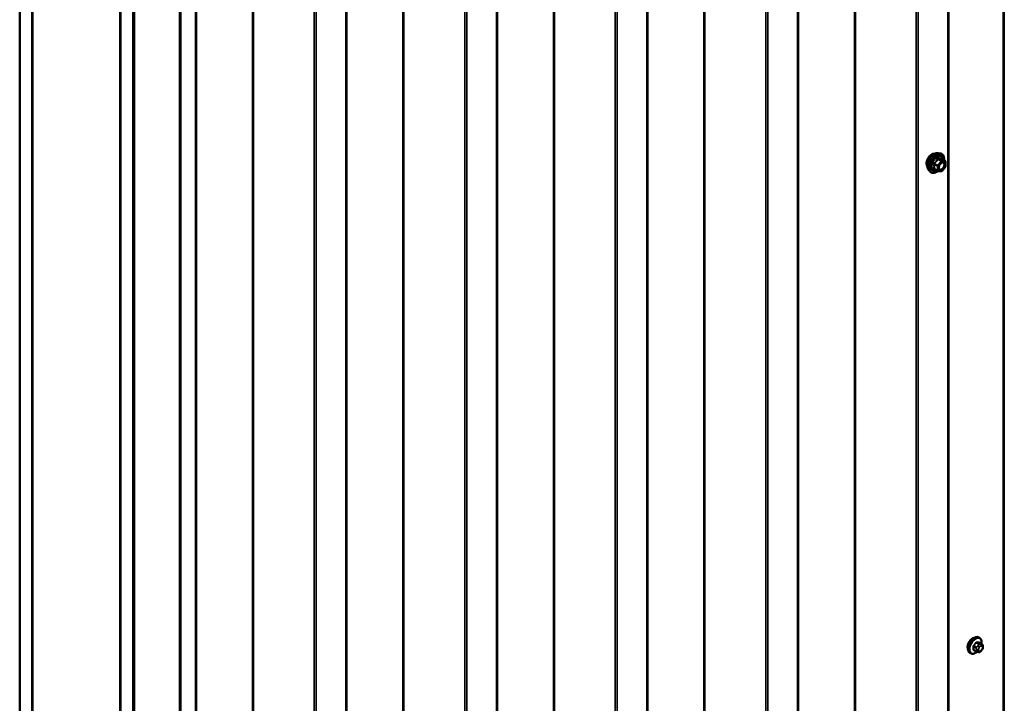
# Model space of a CAD drawing. Units: inches. Extents: x 0.6 to 33.4, y 0.6 to 21.4.
# Drawn here: x 26.4 to 30.1, y 13.7 to 16.3 of the extents above; entities that cross this region are included whole.
import ezdxf

# ---------------------------------------------------------------- set-up
doc = ezdxf.new("R2010")
doc.units = ezdxf.units.IN
doc.header["$LTSCALE"] = 2
doc.header["$MEASUREMENT"] = 0
doc.layers.add('Visible (ANSI)', color=7, linetype='Continuous', lineweight=50)
doc.layers.add('Visible Narrow (ANSI)', color=7, linetype='Continuous', lineweight=35)

msp = doc.modelspace()

# ---------------------------------------------------------------- linework, layer by layer
at = {"layer": 'Visible (ANSI)'}
for p, q in [((29.88089, 12.48116), (29.88089, 19.01313)), ((29.3152, 12.15456), (29.3152, 18.68653)), ((28.74952, 11.82796), (28.74952, 18.35993)), ((28.18383, 11.50136), (28.18383, 18.03333)), ((26.38941, 11.14794), (26.38941, 17.69361)), ((27.61815, 11.17476), (27.61815, 17.70674)), ((26.43655, 11.12073), (26.43655, 17.66639)), ((26.4375, 11.28348), (26.4375, 17.66585)), ((26.76748, 17.47533), (26.76748, 11.09297)), ((26.76842, 10.92912), (26.76842, 17.47479)), ((26.81556, 10.90191), (26.81556, 17.44757)), ((26.81651, 17.44703), (26.81651, 10.90136)), ((26.82028, 10.89918), (26.82028, 17.44485)), ((27.05246, 10.84816), (27.05246, 17.38014)), ((26.99116, 10.81422), (26.99116, 17.34619)), ((26.99418, 17.34445), (26.99418, 10.81247)), ((29.84311, 15.7581), (29.85098, 15.7565)), ((29.86828, 15.72769), (29.85519, 15.73524)), ((29.80643, 15.69457), (29.81175, 15.68855)), ((29.83986, 15.69116), (29.82677, 15.69871)), ((29.86895, 15.70676), (29.85594, 15.69057)), ((29.86948, 15.72561), (29.86948, 15.70826)), ((29.85385, 15.68968), (29.84084, 15.69085)), ((29.99733, 13.93714), (29.9945, 13.93877)), ((30.00555, 13.9138), (29.99647, 13.91905)), ((29.96399, 13.8794), (29.96117, 13.88104)), ((29.98477, 13.886), (29.97568, 13.89124)), ((29.99352, 13.88397), (29.99165, 13.88414)), ((30.0056, 13.89149), (30.00373, 13.88916)), ((30.00957, 13.90451), (30.00957, 13.90201))]:
    msp.add_line(p, q, dxfattribs=at)
for centre, start, end in [((29.84106, 15.69324), 240, 264.89609), ((29.86708, 15.72561), 0, 60), ((29.86708, 15.70826), 321.20602, 0), ((29.85407, 15.69207), 264.89609, 321.20602)]:
    msp.add_arc(centre, 0.0024, start, end, dxfattribs=at)
msp.add_ellipse((29.97005, 13.9144), major_axis=(0.01257, 0.02177), ratio=0.5773503, start_param=0.4159912, end_param=2.7256015, dxfattribs=at)
for points, knots in [([(29.8016, 15.70765), (29.80119, 15.70811), (29.80082, 15.70861), (29.79944, 15.71079), (29.79873, 15.71274), (29.79794, 15.71719), (29.7979, 15.71972), (29.79851, 15.72504), (29.79918, 15.72783), (29.80112, 15.73337), (29.80241, 15.73613), (29.80546, 15.74134), (29.80723, 15.74379), (29.81109, 15.74817), (29.81319, 15.75008), (29.8175, 15.75318), (29.81973, 15.75436), (29.8241, 15.75583), (29.82624, 15.75612), (29.82863, 15.75587), (29.829, 15.75582), (29.82937, 15.75574)], [3.0714788, 3.0714788, 3.0714788, 3.0714788, 3.1729134, 3.1729134, 3.4819077, 3.4819077, 3.8076744, 3.8076744, 4.1355524, 4.1355524, 4.4621128, 4.4621128, 4.7881098, 4.7881098, 5.1147501, 5.1147501, 5.4426864, 5.4426864, 5.7678436, 5.7678436, 5.8297004, 5.8297004, 5.8297004, 5.8297004]), ([(29.80643, 15.69457), (29.80481, 15.69639), (29.80359, 15.69865), (29.80189, 15.70395), (29.80149, 15.70707), (29.8016, 15.71381), (29.80214, 15.71745), (29.80411, 15.72479), (29.80553, 15.7285), (29.80909, 15.73563), (29.81123, 15.73905), (29.81602, 15.74528), (29.81867, 15.74809), (29.82427, 15.75284), (29.82721, 15.75477), (29.83313, 15.75749), (29.83611, 15.75828), (29.84039, 15.75848), (29.84178, 15.75838), (29.84311, 15.7581)], [3.0704143, 3.0704143, 3.0704143, 3.0704143, 3.3623997, 3.3623997, 3.6840335, 3.6840335, 4.0161119, 4.0161119, 4.3469002, 4.3469002, 4.6762307, 4.6762307, 5.0059115, 5.0059115, 5.3374702, 5.3374702, 5.6681659, 5.6681659, 5.8307649, 5.8307649, 5.8307649, 5.8307649]), ([(29.85098, 15.7565), (29.85351, 15.75599), (29.85581, 15.75485), (29.8596, 15.75151), (29.8611, 15.74933), (29.86327, 15.74407), (29.8639, 15.74094), (29.86414, 15.73525), (29.86402, 15.73283), (29.86368, 15.73034)], [5.8307649, 5.8307649, 5.8307649, 5.8307649, 6.1370923, 6.1370923, 6.4398247, 6.4398247, 6.7586418, 6.7586418, 6.9737949, 6.9737949, 6.9737949, 6.9737949]), ([(29.85519, 15.73524), (29.85507, 15.73531), (29.85499, 15.73538), (29.85491, 15.73546), (29.85489, 15.73548), (29.85489, 15.73549), (29.85489, 15.73549), (29.85489, 15.73549)], [0.024605139, 0.024605139, 0.024605139, 0.024605139, 0.035997017, 0.035997017, 0.045975075, 0.045975075, 0.046840155, 0.046840155, 0.046840155, 0.046840155]), ([(29.8444, 15.69749), (29.84398, 15.69831), (29.84367, 15.69938), (29.84344, 15.70182), (29.84349, 15.70315), (29.84392, 15.706), (29.84432, 15.70751), (29.84544, 15.71058), (29.84617, 15.71213), (29.84789, 15.71509), (29.84888, 15.71649), (29.85101, 15.71899), (29.85215, 15.72009), (29.85442, 15.72186), (29.85555, 15.72254), (29.85767, 15.72346), (29.85864, 15.7237), (29.85951, 15.72376), (29.85954, 15.72376), (29.85956, 15.72376)], [3.2382433, 3.2382433, 3.2382433, 3.2382433, 3.5626245, 3.5626245, 3.857486, 3.857486, 4.1549998, 4.1549998, 4.4567363, 4.4567363, 4.7600057, 4.7600057, 5.0615971, 5.0615971, 5.3588174, 5.3588174, 5.6539171, 5.6539171, 5.6629359, 5.6629359, 5.6629359, 5.6629359]), ([(29.84101, 15.69083), (29.83933, 15.68952), (29.83763, 15.68836), (29.83284, 15.68563), (29.82973, 15.68444), (29.82381, 15.68337), (29.82099, 15.68347), (29.81602, 15.68498), (29.81387, 15.68631), (29.81199, 15.68829), (29.81187, 15.68842), (29.81175, 15.68855)], [8.2015454, 8.2015454, 8.2015454, 8.2015454, 8.3829746, 8.3829746, 8.7086083, 8.7086083, 9.0288888, 9.0288888, 9.3323905, 9.3323905, 9.3535996, 9.3535996, 9.3535996, 9.3535996]), ([(29.96117, 13.88104), (29.95938, 13.88207), (29.95785, 13.88354), (29.95539, 13.88722), (29.95451, 13.88947), (29.95345, 13.89464), (29.95334, 13.8976), (29.95396, 13.90387), (29.95469, 13.90717), (29.95691, 13.91372), (29.95839, 13.91698), (29.96194, 13.92313), (29.96401, 13.92604), (29.96855, 13.93122), (29.97102, 13.93351), (29.97616, 13.93722), (29.97883, 13.93864), (29.98411, 13.9404), (29.98673, 13.94075), (29.9911, 13.94027), (29.9929, 13.9397), (29.9945, 13.93877)], [3.403392, 3.403392, 3.403392, 3.403392, 3.681014, 3.681014, 3.9800454, 3.9800454, 4.3079425, 4.3079425, 4.6415545, 4.6415545, 4.9730618, 4.9730618, 5.3035063, 5.3035063, 5.6349936, 5.6349936, 5.9685885, 5.9685885, 6.2964722, 6.2964722, 6.5449847, 6.5449847, 6.5449847, 6.5449847]), ([(29.99733, 13.93714), (29.99912, 13.93611), (30.00065, 13.93464), (30.0031, 13.93096), (30.00398, 13.92871), (30.00504, 13.92354), (30.00515, 13.92057), (30.00475, 13.91647), (30.00461, 13.91547), (30.00443, 13.91445)], [0.2617994, 0.2617994, 0.2617994, 0.2617994, 0.5394214, 0.5394214, 0.8384527, 0.8384527, 1.1663498, 1.1663498, 1.2712189, 1.2712189, 1.2712189, 1.2712189]), ([(29.98747, 13.88483), (29.98663, 13.88412), (29.98578, 13.88344), (29.98234, 13.88096), (29.97967, 13.87953), (29.97438, 13.87778), (29.97176, 13.87743), (29.9674, 13.87791), (29.9656, 13.87848), (29.96399, 13.8794)], [2.3816257, 2.3816257, 2.3816257, 2.3816257, 2.4934009, 2.4934009, 2.8269959, 2.8269959, 3.1548795, 3.1548795, 3.403392, 3.403392, 3.403392, 3.403392]), ([(29.99165, 13.88414), (29.99093, 13.8842), (29.99014, 13.88429), (29.98906, 13.88447), (29.98881, 13.88452), (29.98837, 13.88461), (29.98819, 13.88465), (29.98783, 13.88474), (29.98764, 13.88478), (29.9872, 13.88491), (29.98693, 13.885), (29.9864, 13.88519), (29.98613, 13.8853), (29.98548, 13.8856), (29.98511, 13.8858), (29.98477, 13.886)], [0, 0, 0, 0, 0.06266163, 0.06266163, 0.08102536, 0.08102536, 0.09296794, 0.09296794, 0.10413124, 0.10413124, 0.11997907, 0.11997907, 0.13657606, 0.13657606, 0.16278759, 0.16278759, 0.16278759, 0.16278759]), ([(30.00373, 13.88916), (30.00258, 13.88773), (30.00138, 13.88626), (29.99956, 13.88482), (29.99917, 13.88456), (29.99848, 13.88423), (29.99818, 13.88412), (29.99753, 13.88396), (29.99716, 13.88391), (29.99657, 13.88387), (29.99632, 13.88386), (29.9956, 13.88385), (29.99515, 13.88386), (29.9943, 13.8839), (29.99391, 13.88393), (29.99352, 13.88397)], [0, 0, 0, 0, 0.106625, 0.106625, 0.1328436, 0.1328436, 0.15064141, 0.15064141, 0.1728331, 0.1728331, 0.19114548, 0.19114548, 0.22801658, 0.22801658, 0.26161479, 0.26161479, 0.26161479, 0.26161479]), ([(30.00555, 13.9138), (30.00605, 13.91352), (30.00657, 13.91318), (30.00735, 13.91254), (30.00764, 13.91227), (30.00816, 13.91169), (30.00839, 13.91137), (30.00882, 13.91061), (30.009, 13.91015), (30.00922, 13.90931), (30.00929, 13.90893), (30.00941, 13.90805), (30.00946, 13.90756), (30.00955, 13.9062), (30.00957, 13.90534), (30.00957, 13.90451)], [0, 0, 0, 0, 0.03767676, 0.03767676, 0.06186304, 0.06186304, 0.08454047, 0.08454047, 0.11199525, 0.11199525, 0.1347104, 0.1347104, 0.16604504, 0.16604504, 0.2223381, 0.2223381, 0.2223381, 0.2223381]), ([(30.00957, 13.90201), (30.00957, 13.90071), (30.00955, 13.89946), (30.00926, 13.89773), (30.00918, 13.89733), (30.00892, 13.89655), (30.00876, 13.89617), (30.00841, 13.89548), (30.00823, 13.89516), (30.00759, 13.89413), (30.00711, 13.89345), (30.00628, 13.89234), (30.00594, 13.89191), (30.0056, 13.89149)], [0, 0, 0, 0, 0.08829504, 0.08829504, 0.11264316, 0.11264316, 0.13541767, 0.13541767, 0.1573849, 0.1573849, 0.20674821, 0.20674821, 0.23843575, 0.23843575, 0.23843575, 0.23843575])]:
    msp.add_open_spline(points, degree=3, knots=knots, dxfattribs=at)
at = {"layer": 'Visible Narrow (ANSI)'}
for p, q in [((30.0864, 19.29658), (30.0864, 12.7646)), ((30.09016, 19.29726), (30.09016, 12.76529)), ((29.87839, 19.00965), (29.87839, 12.47767)), ((29.52679, 18.96647), (29.52679, 12.43449)), ((29.53055, 18.96715), (29.53055, 12.43518)), ((29.75931, 18.94386), (29.75931, 12.41189)), ((29.76682, 18.94523), (29.76682, 12.41326)), ((29.31271, 18.68305), (29.31271, 12.15107)), ((28.96111, 18.63987), (28.96111, 12.1079)), ((28.96487, 18.64055), (28.96487, 12.10858)), ((29.19362, 18.61727), (29.19362, 12.08529)), ((29.20114, 18.61863), (29.20114, 12.08666)), ((28.74702, 18.35645), (28.74702, 11.82448)), ((28.39542, 18.31327), (28.39542, 11.7813)), ((28.39918, 18.31395), (28.39918, 11.78198)), ((28.62794, 18.29067), (28.62794, 11.75869)), ((28.63545, 18.29203), (28.63545, 11.76006)), ((28.18133, 18.02985), (28.18133, 11.49788)), ((27.82974, 17.98667), (27.82974, 11.4547)), ((27.8335, 17.98736), (27.8335, 11.45538)), ((28.06225, 17.96407), (28.06225, 11.4321)), ((28.06977, 17.96544), (28.06977, 11.43346)), ((27.61565, 17.70325), (27.61565, 11.17128)), ((27.26405, 17.66007), (27.26405, 11.1281)), ((27.26781, 17.66076), (27.26781, 11.12878)), ((27.49656, 17.63747), (27.49656, 11.1055)), ((27.50408, 17.63884), (27.50408, 11.10686)), ((27.04996, 17.37665), (27.04996, 10.84468)), ((29.84037, 15.73539), (29.85322, 15.72798)), ((29.85491, 15.72896), (29.84207, 15.73637)), ((29.86793, 15.72779), (29.85491, 15.72896)), ((29.85508, 15.73521), (29.86793, 15.72779)), ((29.82651, 15.71702), (29.83936, 15.7096)), ((29.83936, 15.69226), (29.82651, 15.69967)), ((29.84021, 15.71179), (29.82736, 15.71921)), ((29.83936, 15.7096), (29.83936, 15.69226)), ((29.85322, 15.72798), (29.84021, 15.71179)), ((29.84275, 15.7096), (29.85576, 15.72579)), ((29.84275, 15.69226), (29.84275, 15.7096)), ((29.85576, 15.69109), (29.84275, 15.69226)), ((29.85576, 15.72579), (29.86877, 15.72463)), ((29.86877, 15.70728), (29.85576, 15.69109)), ((29.86877, 15.72463), (29.86877, 15.70728)), ((29.98472, 13.91831), (29.99375, 13.9131)), ((29.99657, 13.91473), (29.98755, 13.91995)), ((29.99594, 13.9192), (30.00497, 13.91398)), ((29.97491, 13.90423), (29.98394, 13.89902)), ((29.98394, 13.88783), (29.97491, 13.89304)), ((29.98535, 13.90266), (29.97633, 13.90787)), ((29.98556, 13.89374), (29.98556, 13.89124)), ((29.99211, 13.90811), (29.99024, 13.90578)), ((29.99311, 13.89124), (29.99311, 13.89374)), ((29.99589, 13.90092), (29.99777, 13.90325)), ((29.99777, 13.8871), (29.99589, 13.88727)), ((30.00333, 13.91334), (30.00146, 13.91351)), ((30.00334, 13.90647), (30.00522, 13.9063)), ((30.00522, 13.89265), (30.00334, 13.89032)), ((30.008, 13.90234), (30.008, 13.89984))]:
    msp.add_line(p, q, dxfattribs=at)
for centre, major_axis, ratio, start_param, end_param in [((29.81843, 15.73), (-0.01417, -0.02454), 0.5773503, 3.3535374, 6.0712406), ((29.82831, 15.72429), (-0.01868, -0.03236), 0.5773503, 3.3322137, 6.0925643), ((29.83515, 15.72034), (-0.01998, -0.0346), 0.5773503, 3.3322137, 6.0925643), ((29.83634, 15.71965), (-0.01933, -0.03349), 0.5773503, 2.2053575, 7.2231213), ((29.83634, 15.71965), (0.01621, 0.02808), 0.5773503, 5.4975062, 10.2104571), ((29.83744, 15.71902), (-0.01407, -0.02437), 0.5773503, 2.5227558, 6.9020222), ((29.83952, 15.7366), (-0.00223, 0.0009), 0.3899094, 1.166601, 2.1132176), ((29.84291, 15.73856), (-0.00054, -0.00234), 0.5541429, 5.0798919, 6.0265085), ((29.85407, 15.72677), (0.0012, 0.00208), 0.5773503, 0.2617994, 1.3089969), ((29.85592, 15.7374), (-0.00056, 0.00233), 0.9349583, 1.5568542, 2.5034709), ((29.85407, 15.72677), (0.00021, 0.00239), 0.7886751, 4.3615096, 5.9323059), ((29.82481, 15.71604), (-0.00232, -0.0006), 0.3546411, 3.8071343, 4.7537509), ((29.82481, 15.69869), (0.00225, -0.00083), 0.7354565, 1.01996, 1.9665767), ((29.82651, 15.72042), (0.0014, -0.00195), 0.009094, 4.4278645, 5.3744812), ((29.82651, 15.69628), (0.00054, 0.00234), 0.5541429, 0.1117394, 0.6899399), ((29.84106, 15.71058), (-0.0012, -0.00208), 0.5773503, 4.4505896, 5.4977871), ((29.84106, 15.71058), (0.0024, 0), 0.5773503, 3.9269908, 5.4977871), ((29.84106, 15.69324), (-0.0012, -0.00208), 0.5773503, 5.4977871, 6.2831853), ((29.84106, 15.69324), (-0.0024, 0), 0.5773503, 0.7853982, 2.3561945), ((29.84106, 15.71058), (-0.00187, 0.0015), 0.2113249, 3.773507, 5.3443033), ((29.84106, 15.69324), (-0.00021, -0.00239), 0.7886751, 0, 1.2199169), ((29.85407, 15.72677), (0.00187, -0.0015), 0.2113249, 0.6319143, 2.2027106), ((29.86055, 15.70149), (0.00187, -0.0015), 0.2106845, 3.7734035, 4.8836458), ((29.86708, 15.72561), (0.00021, 0.00239), 0.7886751, 4.3615096, 5.9323059), ((29.86708, 15.72561), (0.0012, 0.00208), 0.5773503, 0, 0.2617994), ((29.86708, 15.72561), (0.0024, 0), 0.5773503, 5.4977871, 6.2831853), ((29.86708, 15.70826), (0.0024, 0), 0.5773503, 5.4977871, 6.2831853), ((29.86708, 15.70826), (0.00187, -0.0015), 0.2113249, 0, 0.6319143), ((29.85407, 15.69207), (-0.00021, -0.00239), 0.7886751, 0, 1.2199169), ((29.85407, 15.69207), (0.00187, -0.0015), 0.2113249, 0, 0.6319143), ((29.97783, 13.9099), (-0.01667, -0.02887), 0.5773503, 3.1415927, 6.2831853), ((29.98066, 13.90827), (-0.01667, -0.02887), 0.5773503, 3.1415927, 6.2831853), ((29.98242, 13.90725), (-0.01581, -0.02738), 0.5773503, 2.1472928, 7.2888968), ((29.918, 13.94951), (-0.07105, -0.04994), 0.7886751, 1.8438762, 1.9994753), ((29.91838, 13.94897), (0.07212, 0.05069), 0.7886751, 4.9854688, 5.141068), ((29.98425, 13.91898), (-0.00109, 0.00077), 0.2555579, 0.809446, 2.1875445), ((29.98802, 13.92116), (-0.00017, -0.00132), 0.7414172, 4.5847151, 5.9628136), ((29.92998, 13.95643), (-0.08096, 0.03141), 0.2113249, 2.4318788, 2.5874779), ((29.9296, 13.95545), (0.08218, -0.03189), 0.2113249, 5.5734714, 5.7290706), ((29.99516, 13.91109), (0.002, 0.00346), 0.5773503, 0.2617994, 1.3089969), ((29.99641, 13.92041), (-0.00005, -0.00133), 0.8311618, 4.5152259, 5.8933244), ((29.97397, 13.90368), (-0.00133, -0.00009), 0.5307316, 3.8910029, 5.2691014), ((29.91201, 13.93407), (0.04342, -0.07521), 0.5773503, 0.7075986, 0.8631977), ((29.97397, 13.8925), (0.00133, -0.00009), 0.6204762, 0.8274449, 2.2055434), ((29.91277, 13.93451), (-0.04408, 0.07634), 0.5773503, 3.8491912, 4.0047904), ((29.97586, 13.90854), (0.000984, -0.0009), 0.1658133, 3.978215, 5.3563135), ((29.97586, 13.88981), (0.00017, 0.00132), 0.7414172, 0.1651025, 1.0577268), ((29.918, 13.92555), (0.08096, -0.03141), 0.2113249, 5.5734714, 5.6126316), ((29.98677, 13.90065), (0.002, 0.00346), 0.5773503, 1.3089969, 2.3561945), ((29.98677, 13.88946), (-0.002, -0.00346), 0.5773503, 5.4977871, 6.2831853), ((29.98934, 13.89591), (-0.00533, 0), 0.5773503, 0.7853982, 2.3561945), ((29.98934, 13.89341), (0.00533, 0), 0.5773503, 3.9269908, 5.4977871), ((29.99212, 13.90309), (0.00416, -0.00334), 0.2113249, 0.6319143, 2.2027106), ((29.99212, 13.88945), (-0.00047, -0.00531), 0.7886751, 0, 1.2199169), ((29.994, 13.90543), (-0.00416, 0.00334), 0.2113249, 3.773507, 5.3443033), ((29.99868, 13.89695), (0.00394, 0.00683), 0.5773503, 1.3089969, 2.3561945), ((29.99868, 13.89445), (-0.00394, -0.00683), 0.5773503, 5.4977871, 6.5449847), ((29.994, 13.88928), (-0.00047, -0.00531), 0.7886751, 0, 1.2199169), ((30.00055, 13.89929), (0.00394, 0.00683), 0.5773503, 0.2617994, 1.3089969), ((30.00055, 13.89429), (-0.00394, -0.00683), 0.5773503, 0.2617994, 1.3089969), ((29.99957, 13.90865), (0.00047, 0.00531), 0.7886751, 4.3615096, 5.9323059), ((30.00145, 13.90848), (0.00047, 0.00531), 0.7886751, 4.3615096, 5.9323059), ((29.99957, 13.8925), (0.00416, -0.00334), 0.2113249, 0, 0.6319143), ((30.00355, 13.91034), (0.002, 0.00346), 0.5773503, 0, 0.2617994), ((30.00243, 13.89912), (0.00394, 0.00683), 0.5773503, 5.4977871, 6.5449847), ((30.00243, 13.89662), (-0.00394, -0.00683), 0.5773503, 1.3089969, 2.3561945), ((30.00145, 13.89483), (0.00416, -0.00334), 0.2113249, 0, 0.6319143), ((30.00423, 13.90451), (0.00533, 0), 0.5773503, 5.4977871, 6.2831853), ((30.00423, 13.90201), (0.00533, 0), 0.5773503, 5.4977871, 6.2831853)]:
    msp.add_ellipse(centre, major_axis=major_axis, ratio=ratio, start_param=start_param, end_param=end_param, dxfattribs=at)
msp.add_ellipse((29.85576, 15.70844), major_axis=(-0.00917, -0.01589), ratio=0.5773503, dxfattribs=at)
for points, knots in [([(29.83832, 15.73616), (29.838, 15.73529), (29.83765, 15.73444), (29.8363, 15.73152), (29.83511, 15.72952), (29.83363, 15.72769), (29.83216, 15.72586), (29.83041, 15.7242), (29.82772, 15.72209), (29.82692, 15.72151), (29.8261, 15.72095)], [-0.79343171, -0.79343171, -0.79343171, -0.79343171, -0.73407951, -0.73407951, -0.58703534, -0.58703534, -0.58703534, -0.43999117, -0.43999117, -0.38063897, -0.38063897, -0.38063897, -0.38063897]), ([(29.82736, 15.71921), (29.8282, 15.71982), (29.82903, 15.72045), (29.83182, 15.72274), (29.83366, 15.72455), (29.83524, 15.72651), (29.83681, 15.72847), (29.83813, 15.73058), (29.83962, 15.73362), (29.84001, 15.73451), (29.84037, 15.73539)], [0.38063897, 0.38063897, 0.38063897, 0.38063897, 0.43999117, 0.43999117, 0.58703534, 0.58703534, 0.58703534, 0.73407951, 0.73407951, 0.79343171, 0.79343171, 0.79343171, 0.79343171]), ([(29.84151, 15.738), (29.84121, 15.73808), (29.8409, 15.73811), (29.84016, 15.73805), (29.83973, 15.7379), (29.83908, 15.73741), (29.83884, 15.73714), (29.83851, 15.73661), (29.83841, 15.73639), (29.83832, 15.73616)], [-0.097231966, -0.097231966, -0.097231966, -0.097231966, -0.074882683, -0.074882683, -0.041601491, -0.041601491, -0.016000573, -0.016000573, 0, 0, 0, 0]), ([(29.84037, 15.73539), (29.84038, 15.73553), (29.84041, 15.73566), (29.84053, 15.73597), (29.84064, 15.73613), (29.84096, 15.73639), (29.84121, 15.73647), (29.84166, 15.73647), (29.84186, 15.73644), (29.84207, 15.73637)], [0, 0, 0, 0, 0.016000573, 0.016000573, 0.041601491, 0.041601491, 0.074882683, 0.074882683, 0.097231966, 0.097231966, 0.097231966, 0.097231966]), ([(29.85374, 15.73691), (29.8534, 15.7368), (29.85303, 15.7367), (29.85164, 15.73645), (29.85042, 15.7364), (29.84895, 15.73653), (29.84748, 15.73666), (29.84575, 15.73697), (29.84311, 15.73759), (29.84232, 15.73779), (29.84151, 15.738)], [-0.79389075, -0.79389075, -0.79389075, -0.79389075, -0.73452768, -0.73452768, -0.58748351, -0.58748351, -0.58748351, -0.44043934, -0.44043934, -0.38107627, -0.38107627, -0.38107627, -0.38107627]), ([(29.84207, 15.73637), (29.84291, 15.73618), (29.84374, 15.736), (29.84653, 15.73543), (29.84837, 15.73514), (29.84995, 15.735), (29.85152, 15.73486), (29.85283, 15.73487), (29.85433, 15.73505), (29.85472, 15.73513), (29.85508, 15.73521)], [0.38107627, 0.38107627, 0.38107627, 0.38107627, 0.44043934, 0.44043934, 0.58748351, 0.58748351, 0.58748351, 0.73452768, 0.73452768, 0.79389075, 0.79389075, 0.79389075, 0.79389075]), ([(29.85515, 15.73526), (29.85512, 15.73538), (29.85508, 15.73549), (29.85487, 15.73602), (29.85468, 15.73637), (29.85433, 15.73678), (29.85417, 15.73688), (29.85392, 15.73694), (29.85383, 15.73694), (29.85374, 15.73691)], [-0.083033185, -0.083033185, -0.083033185, -0.083033185, -0.074882683, -0.074882683, -0.041601491, -0.041601491, -0.016000573, -0.016000573, 0, 0, 0, 0]), ([(29.85508, 15.73521), (29.85509, 15.73524), (29.85511, 15.73526), (29.85516, 15.73526), (29.85517, 15.73525), (29.85519, 15.73524)], [0, 0, 0, 0, 0.016000573, 0.016000573, 0.024605139, 0.024605139, 0.024605139, 0.024605139]), ([(29.8261, 15.72095), (29.82579, 15.72074), (29.82551, 15.72049), (29.8249, 15.7198), (29.82464, 15.71931), (29.82438, 15.7184), (29.82434, 15.71799), (29.82439, 15.71733), (29.82443, 15.71708), (29.8245, 15.71684)], [-0.097231966, -0.097231966, -0.097231966, -0.097231966, -0.074882683, -0.074882683, -0.041601491, -0.041601491, -0.016000573, -0.016000573, 0, 0, 0, 0]), ([(29.8245, 15.70054), (29.82441, 15.70031), (29.82436, 15.70007), (29.82436, 15.69951), (29.82449, 15.69919), (29.82492, 15.69874), (29.82517, 15.69858), (29.82567, 15.69838), (29.82588, 15.69832), (29.8261, 15.69827)], [-0.097231966, -0.097231966, -0.097231966, -0.097231966, -0.074882683, -0.074882683, -0.041601491, -0.041601491, -0.016000573, -0.016000573, 0, 0, 0, 0]), ([(29.8245, 15.71684), (29.82476, 15.71595), (29.825, 15.71506), (29.82569, 15.71202), (29.82598, 15.70992), (29.82598, 15.70796), (29.82598, 15.70599), (29.82569, 15.70417), (29.825, 15.70183), (29.82476, 15.70117), (29.8245, 15.70054)], [-0.79389075, -0.79389075, -0.79389075, -0.79389075, -0.73452768, -0.73452768, -0.58748351, -0.58748351, -0.58748351, -0.44043934, -0.44043934, -0.38107627, -0.38107627, -0.38107627, -0.38107627]), ([(29.82677, 15.69871), (29.82666, 15.69878), (29.82657, 15.69884), (29.82636, 15.69906), (29.82631, 15.69922), (29.82636, 15.69947), (29.82642, 15.69958), (29.82651, 15.69967)], [0.024605139, 0.024605139, 0.024605139, 0.024605139, 0.041601491, 0.041601491, 0.074882683, 0.074882683, 0.097231966, 0.097231966, 0.097231966, 0.097231966]), ([(29.82651, 15.71702), (29.82644, 15.71717), (29.82639, 15.71732), (29.82632, 15.7177), (29.82632, 15.71793), (29.82644, 15.71842), (29.82659, 15.71867), (29.82697, 15.71901), (29.82715, 15.71912), (29.82736, 15.71921)], [0, 0, 0, 0, 0.016000573, 0.016000573, 0.041601491, 0.041601491, 0.074882683, 0.074882683, 0.097231966, 0.097231966, 0.097231966, 0.097231966]), ([(29.82651, 15.69967), (29.82675, 15.70034), (29.82697, 15.70102), (29.82762, 15.70351), (29.82788, 15.70545), (29.82788, 15.70755), (29.82788, 15.70966), (29.82762, 15.71191), (29.82697, 15.71514), (29.82675, 15.71608), (29.82651, 15.71702)], [0.38107627, 0.38107627, 0.38107627, 0.38107627, 0.44043934, 0.44043934, 0.58748351, 0.58748351, 0.58748351, 0.73452768, 0.73452768, 0.79389075, 0.79389075, 0.79389075, 0.79389075]), ([(29.85885, 15.70247), (29.85764, 15.70097), (29.85626, 15.69966), (29.85317, 15.69751), (29.8514, 15.69682), (29.84839, 15.69663), (29.84711, 15.69703), (29.8452, 15.69868), (29.84454, 15.69987), (29.8439, 15.70268), (29.84386, 15.70426), (29.84421, 15.70666), (29.84436, 15.7074), (29.84457, 15.70815)], [-0.83564392, -0.83564392, -0.83564392, -0.83564392, -0.7228785, -0.7228785, -0.58435367, -0.58435367, -0.45806676, -0.45806676, -0.33967028, -0.33967028, -0.23060447, -0.23060447, -0.18395836, -0.18395836, -0.18395836, -0.18395836]), ([(29.84439, 15.6975), (29.84479, 15.69672), (29.84529, 15.69607), (29.84702, 15.69457), (29.84849, 15.69411), (29.85197, 15.69433), (29.854, 15.69513), (29.85757, 15.6976), (29.85916, 15.69911), (29.86056, 15.70085)], [0.39193068, 0.39193068, 0.39193068, 0.39193068, 0.45806676, 0.45806676, 0.58435367, 0.58435367, 0.7228785, 0.7228785, 0.83564392, 0.83564392, 0.83564392, 0.83564392]), ([(29.85042, 15.71829), (29.85083, 15.7187), (29.85125, 15.71909), (29.85324, 15.72075), (29.85489, 15.72167), (29.85789, 15.72248), (29.85927, 15.72243), (29.8618, 15.72134), (29.86286, 15.72007), (29.86389, 15.7167), (29.86394, 15.71469), (29.8632, 15.71057), (29.86248, 15.70847), (29.86073, 15.70508), (29.85983, 15.7037), (29.85885, 15.70247)], [0.04497176, 0.04497176, 0.04497176, 0.04497176, 0.08028028, 0.08028028, 0.20872874, 0.20872874, 0.33060969, 0.33060969, 0.47998326, 0.47998326, 0.61751594, 0.61751594, 0.74414261, 0.74414261, 0.83564392, 0.83564392, 0.83564392, 0.83564392]), ([(29.86056, 15.70085), (29.86169, 15.70226), (29.86272, 15.70385), (29.86473, 15.70776), (29.86557, 15.71019), (29.86642, 15.71494), (29.86636, 15.71726), (29.86517, 15.72114), (29.86396, 15.7226), (29.86152, 15.72366), (29.86058, 15.72381), (29.85957, 15.72376)], [-0.83564392, -0.83564392, -0.83564392, -0.83564392, -0.74414261, -0.74414261, -0.61751594, -0.61751594, -0.47998326, -0.47998326, -0.33060969, -0.33060969, -0.25332364, -0.25332364, -0.25332364, -0.25332364]), ([(29.98707, 13.92145), (29.98692, 13.92147), (29.98676, 13.92148), (29.9861, 13.92144), (29.98558, 13.92127), (29.98469, 13.92074), (29.98432, 13.92043), (29.98375, 13.91983), (29.98354, 13.91958), (29.98335, 13.91931)], [-0.10594378, -0.10594378, -0.10594378, -0.10594378, -0.09268701, -0.09268701, -0.05149278, -0.05149278, -0.01980492, -0.01980492, 0, 0, 0, 0]), ([(29.98472, 13.91831), (29.98486, 13.91852), (29.98501, 13.91872), (29.98544, 13.91918), (29.98572, 13.91941), (29.9864, 13.91982), (29.9868, 13.91995), (29.98731, 13.91997), (29.98743, 13.91996), (29.98755, 13.91995)], [0, 0, 0, 0, 0.01980492, 0.01980492, 0.05149278, 0.05149278, 0.09268701, 0.09268701, 0.10594378, 0.10594378, 0.10594378, 0.10594378]), ([(29.99712, 13.91867), (29.99702, 13.91921), (29.99684, 13.91967), (29.99639, 13.92028), (29.99615, 13.92048), (29.99571, 13.92067), (29.99552, 13.92071), (29.99533, 13.92072)], [-0.091772912, -0.091772912, -0.091772912, -0.091772912, -0.051492782, -0.051492782, -0.019804916, -0.019804916, 0, 0, 0, 0]), ([(29.99594, 13.9192), (29.99608, 13.91919), (29.99621, 13.91916), (29.99638, 13.91909), (29.99642, 13.91907), (29.99646, 13.91905)], [0, 0, 0, 0, 0.019804916, 0.019804916, 0.026454019, 0.026454019, 0.026454019, 0.026454019]), ([(29.97509, 13.90903), (29.97493, 13.90886), (29.97479, 13.90868), (29.97422, 13.90793), (29.97387, 13.9073), (29.97343, 13.90615), (29.97331, 13.90564), (29.97322, 13.90483), (29.97321, 13.90453), (29.97323, 13.90424)], [-0.10594378, -0.10594378, -0.10594378, -0.10594378, -0.09268701, -0.09268701, -0.05149278, -0.05149278, -0.01980492, -0.01980492, 0, 0, 0, 0]), ([(29.97323, 13.89322), (29.97322, 13.89304), (29.97322, 13.89286), (29.97326, 13.89217), (29.97342, 13.89172), (29.97388, 13.8911), (29.97414, 13.89089), (29.97464, 13.89066), (29.97486, 13.8906), (29.97509, 13.89057)], [-0.10594378, -0.10594378, -0.10594378, -0.10594378, -0.09268701, -0.09268701, -0.05149278, -0.05149278, -0.01980492, -0.01980492, 0, 0, 0, 0]), ([(29.97491, 13.90423), (29.97489, 13.90445), (29.9749, 13.90469), (29.97496, 13.9053), (29.97505, 13.90569), (29.97538, 13.90657), (29.97565, 13.90705), (29.97609, 13.90762), (29.97621, 13.90775), (29.97633, 13.90787)], [0, 0, 0, 0, 0.01980492, 0.01980492, 0.05149278, 0.05149278, 0.09268701, 0.09268701, 0.10594378, 0.10594378, 0.10594378, 0.10594378]), ([(29.97568, 13.89124), (29.97551, 13.89135), (29.97535, 13.89148), (29.97504, 13.89191), (29.97492, 13.89226), (29.9749, 13.89278), (29.9749, 13.89291), (29.97491, 13.89304)], [0.026454019, 0.026454019, 0.026454019, 0.026454019, 0.051492782, 0.051492782, 0.092687007, 0.092687007, 0.105943778, 0.105943778, 0.105943778, 0.105943778])]:
    msp.add_open_spline(points, degree=3, knots=knots, dxfattribs=at)
for points, degree in [([(29.8261, 15.69827), (29.82684, 15.69812), (29.82757, 15.69798), (29.82827, 15.69784)], 3), ([(29.98394, 13.89902), (29.98556, 13.89808), (29.98556, 13.89374)], 2), ([(29.98556, 13.89124), (29.98556, 13.88689), (29.98394, 13.88783)], 2), ([(29.99024, 13.90578), (29.98698, 13.90172), (29.98535, 13.90266)], 2), ([(29.99375, 13.9131), (29.99537, 13.91216), (29.99211, 13.90811)], 2), ([(30.00146, 13.91351), (29.9982, 13.9138), (29.99657, 13.91473)], 2), ([(30.00497, 13.91398), (30.00659, 13.91305), (30.00333, 13.91334)], 2)]:
    msp.add_open_spline(points, degree=degree, dxfattribs=at)

doc.saveas('drawing.dxf')
